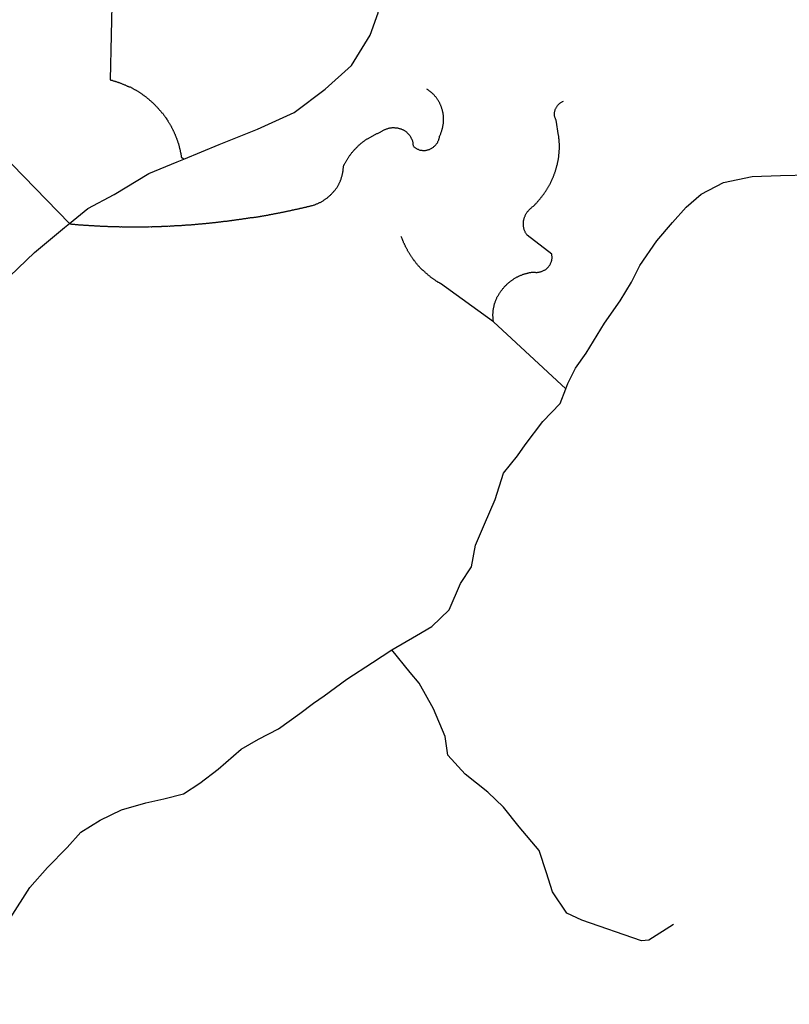
# Model space of a CAD drawing. Extents: x 7696 to 9796, y -789 to 696.
# Drawn here: x 9514 to 9554, y -285 to -235 of the extents above; entities that cross this region are included whole.
import ezdxf

# ---------------------------------------------------------------- set-up
doc = ezdxf.new("R2010")
doc.units = 0
doc.header["$MEASUREMENT"] = 0
doc.layers.add('EIAB_EIXORUAS', color=252, linetype='CONTINUOUS')

msp = doc.modelspace()

# ---------------------------------------------------------------- linework, layer by layer
at = {"layer": 'EIAB_EIXORUAS'}
for points, elevation in [([(9498.227, -219.644), (9498.554, -219.813), (9499.633, -220.724), (9500.09, -221.365), (9500.309, -222.428), (9500.822, -224.285), (9500.813, -225.415), (9500.781, -226.546), (9500.987, -227.525), (9501.722, -228.824), (9502.178, -229.718), (9503.462, -230.14), (9504.903, -230.208), (9505.785, -230.292), (9506.192, -230.427), (9506.648, -231.912), (9506.99, -233.616), (9507.381, -235.338), (9507.997, -236.316), (9516.845, -245.395)], 747.023), ([(9519.087, -231.136), (9518.931, -238.021), (9518.964, -238.038), (9518.994, -238.038), (9519.027, -238.038), (9519.056, -238.055), (9519.09, -238.071), (9519.119, -238.071), (9519.152, -238.088), (9519.181, -238.088), (9519.211, -238.105), (9519.244, -238.105), (9519.273, -238.122), (9519.303, -238.139), (9519.335, -238.139), (9519.366, -238.156), (9519.395, -238.156), (9519.424, -238.173), (9519.458, -238.19), (9519.487, -238.19), (9519.516, -238.206), (9519.546, -238.223), (9519.576, -238.24), (9519.604, -238.24), (9519.635, -238.257), (9519.663, -238.274), (9519.694, -238.274), (9519.723, -238.291), (9519.752, -238.308), (9519.781, -238.325), (9519.811, -238.341), (9519.841, -238.341), (9519.87, -238.358), (9519.896, -238.375), (9519.926, -238.392), (9519.955, -238.392), (9519.985, -238.409), (9520.011, -238.426), (9520.04, -238.443), (9520.069, -238.46), (9520.096, -238.476), (9520.125, -238.493), (9520.152, -238.51), (9520.181, -238.527), (9520.208, -238.544), (9520.233, -238.544), (9520.262, -238.561), (9520.289, -238.578), (9520.318, -238.595), (9520.345, -238.611), (9520.37, -238.628), (9520.396, -238.645), (9520.426, -238.662), (9520.452, -238.679), (9520.478, -238.696), (9520.504, -238.713), (9520.53, -238.73), (9520.557, -238.746), (9520.582, -238.78), (9520.608, -238.797), (9520.635, -238.797), (9520.66, -238.831), (9520.686, -238.848), (9520.709, -238.865), (9520.736, -238.881), (9520.761, -238.898), (9520.788, -238.915), (9520.81, -238.932), (9520.836, -238.966), (9520.859, -238.983), (9520.885, -239), (9520.908, -239.016), (9520.933, -239.033), (9520.956, -239.067), (9520.983, -239.084), (9521.005, -239.101), (9521.028, -239.118), (9521.05, -239.135), (9521.072, -239.168), (9521.099, -239.185), (9521.122, -239.202), (9521.144, -239.219), (9521.167, -239.253), (9521.189, -239.27), (9521.213, -239.286), (9521.235, -239.32), (9521.255, -239.337), (9521.277, -239.354), (9521.299, -239.388), (9521.322, -239.405), (9521.341, -239.421), (9521.365, -239.455), (9521.387, -239.472), (9521.406, -239.506), (9521.429, -239.523), (9521.449, -239.54), (9521.468, -239.573), (9521.49, -239.59), (9521.509, -239.607), (9521.529, -239.641), (9521.548, -239.658), (9521.571, -239.691), (9521.59, -239.708), (9521.609, -239.725), (9521.628, -239.759), (9521.648, -239.776), (9521.667, -239.81), (9521.686, -239.843), (9521.702, -239.86), (9521.722, -239.877), (9521.741, -239.911), (9521.757, -239.928), (9521.776, -239.961), (9521.796, -239.978), (9521.812, -240.012), (9521.831, -240.029), (9521.847, -240.063), (9521.862, -240.08), (9521.882, -240.113), (9521.898, -240.147), (9521.914, -240.164), (9521.93, -240.198), (9521.946, -240.215), (9521.961, -240.248), (9521.978, -240.265), (9521.994, -240.299), (9522.01, -240.333), (9522.026, -240.35), (9522.042, -240.383), (9522.054, -240.417), (9522.07, -240.434), (9522.086, -240.468), (9522.099, -240.485), (9522.114, -240.518), (9522.127, -240.552), (9522.143, -240.586), (9522.156, -240.603), (9522.168, -240.636), (9522.184, -240.653), (9522.197, -240.687), (9522.209, -240.721), (9522.222, -240.738), (9522.235, -240.771), (9522.247, -240.805), (9522.26, -240.822), (9522.273, -240.856), (9522.281, -240.89), (9522.294, -240.923), (9522.306, -240.94), (9522.316, -240.974), (9522.329, -241.008), (9522.341, -241.025), (9522.351, -241.058), (9522.359, -241.092), (9522.372, -241.126), (9522.381, -241.16), (9522.391, -241.176), (9522.4, -241.21), (9522.409, -241.244), (9522.421, -241.278), (9522.431, -241.295), (9522.437, -241.328), (9522.446, -241.362), (9522.455, -241.396), (9522.465, -241.43), (9522.474, -241.446), (9522.479, -241.48), (9522.489, -241.514), (9522.495, -241.548), (9522.505, -241.565), (9522.51, -241.598), (9522.519, -241.632), (9522.526, -241.666), (9522.531, -241.7), (9522.537, -241.733), (9522.543, -241.767), (9522.549, -241.784), (9522.555, -241.818), (9522.561, -241.851), (9522.567, -241.885), (9522.572, -241.919), (9522.578, -241.953), (9522.581, -241.97), (9522.704, -242.088)], 746.28), ([(9522.704, -242.088), (9524.531, -241.345), (9526.495, -240.552), (9528.363, -239.691), (9529.953, -238.51), (9531.317, -237.295), (9532.266, -235.743), (9532.672, -234.595), (9532.649, -233.11), (9532.609, -231.861), (9532.45, -230.933)], 746.246), ([(9531.66, -241.413), (9531.687, -241.396), (9531.711, -241.362), (9531.737, -241.345), (9531.762, -241.328), (9531.788, -241.295), (9531.815, -241.278), (9531.839, -241.261), (9531.866, -241.244), (9531.893, -241.21), (9531.92, -241.193), (9531.946, -241.176), (9531.974, -241.16), (9532.001, -241.143), (9532.027, -241.109), (9532.058, -241.092), (9532.084, -241.075), (9532.112, -241.058), (9532.141, -241.041), (9532.169, -241.025), (9532.198, -241.008), (9532.226, -240.991), (9532.256, -240.974), (9532.286, -240.957), (9532.316, -240.94), (9532.343, -240.923), (9532.373, -240.906), (9532.404, -240.89), (9532.433, -240.873), (9532.464, -240.856), (9532.494, -240.839), (9532.524, -240.822), (9532.554, -240.805), (9532.584, -240.788), (9532.617, -240.771), (9532.648, -240.771), (9532.677, -240.755), (9532.708, -240.738), (9532.741, -240.721), (9532.785, -240.704), (9532.811, -240.687), (9532.838, -240.67), (9532.865, -240.653), (9532.895, -240.636), (9532.926, -240.62), (9532.956, -240.603), (9532.986, -240.586), (9533.016, -240.569), (9533.046, -240.569), (9533.079, -240.552), (9533.11, -240.535), (9533.142, -240.535), (9533.173, -240.518), (9533.207, -240.501), (9533.239, -240.501), (9533.273, -240.485), (9533.306, -240.485), (9533.339, -240.485), (9533.372, -240.485), (9533.406, -240.468), (9533.439, -240.468), (9533.471, -240.468), (9533.505, -240.468), (9533.538, -240.485), (9533.57, -240.485), (9533.6, -240.485), (9533.634, -240.485), (9533.666, -240.485), (9533.699, -240.501), (9533.729, -240.501), (9533.762, -240.518), (9533.791, -240.518), (9533.825, -240.535), (9533.854, -240.535), (9533.884, -240.552), (9533.913, -240.569), (9533.943, -240.569), (9533.968, -240.586), (9533.999, -240.603), (9534.024, -240.62), (9534.05, -240.636), (9534.076, -240.653), (9534.102, -240.67), (9534.128, -240.687), (9534.151, -240.721), (9534.174, -240.738), (9534.196, -240.771), (9534.219, -240.788), (9534.241, -240.805), (9534.261, -240.822), (9534.28, -240.856), (9534.299, -240.873), (9534.316, -240.906), (9534.335, -240.94), (9534.351, -240.957), (9534.364, -240.991), (9534.379, -241.008), (9534.392, -241.041), (9534.405, -241.075), (9534.413, -241.092), (9534.427, -241.126), (9534.435, -241.16), (9534.442, -241.193), (9534.451, -241.227), (9534.456, -241.244), (9534.463, -241.278), (9534.465, -241.311), (9534.467, -241.345), (9534.47, -241.379), (9534.472, -241.413), (9534.492, -241.43), (9534.514, -241.463), (9534.538, -241.48), (9534.563, -241.497), (9534.589, -241.514), (9534.616, -241.531), (9534.642, -241.548), (9534.672, -241.565), (9534.697, -241.581), (9534.726, -241.581), (9534.756, -241.598), (9534.79, -241.615), (9534.819, -241.632), (9534.852, -241.632), (9534.885, -241.632), (9534.914, -241.632), (9534.947, -241.649), (9534.981, -241.649), (9535.013, -241.649), (9535.046, -241.649), (9535.08, -241.649), (9535.112, -241.649), (9535.146, -241.632), (9535.179, -241.632), (9535.213, -241.615), (9535.245, -241.615), (9535.276, -241.598), (9535.31, -241.598), (9535.339, -241.581), (9535.37, -241.565), (9535.399, -241.548), (9535.43, -241.531), (9535.459, -241.514), (9535.487, -241.497), (9535.513, -241.48), (9535.541, -241.446), (9535.568, -241.43), (9535.591, -241.413), (9535.614, -241.379), (9535.639, -241.362), (9535.659, -241.328), (9535.68, -241.311), (9535.7, -241.278), (9535.717, -241.261), (9535.735, -241.227), (9535.748, -241.193), (9535.765, -241.16), (9535.776, -241.143), (9535.791, -241.109), (9535.801, -241.075), (9535.808, -241.041), (9535.815, -241.008), (9535.822, -240.974), (9535.826, -240.94), (9535.831, -240.906), (9535.845, -240.89), (9535.858, -240.856), (9535.873, -240.822), (9535.887, -240.788), (9535.897, -240.755), (9535.911, -240.721), (9535.921, -240.704), (9535.933, -240.67), (9535.943, -240.636), (9535.951, -240.603), (9535.961, -240.569), (9535.969, -240.535), (9535.979, -240.518), (9535.987, -240.485), (9535.993, -240.451), (9536, -240.417), (9536.005, -240.383), (9536.009, -240.35), (9536.016, -240.316), (9536.02, -240.299), (9536.025, -240.265), (9536.028, -240.231), (9536.029, -240.198), (9536.033, -240.164), (9536.033, -240.13), (9536.034, -240.096), (9536.035, -240.063), (9536.035, -240.029), (9536.036, -239.995), (9536.034, -239.978), (9536.035, -239.945), (9536.032, -239.911), (9536.03, -239.877), (9536.027, -239.843), (9536.022, -239.81), (9536.018, -239.776), (9536.013, -239.742), (9536.007, -239.725), (9536, -239.691), (9535.995, -239.658), (9535.989, -239.624), (9535.979, -239.59), (9535.974, -239.573), (9535.965, -239.54), (9535.955, -239.506), (9535.946, -239.472), (9535.937, -239.438), (9535.924, -239.421), (9535.915, -239.388), (9535.902, -239.354), (9535.89, -239.32), (9535.877, -239.303), (9535.864, -239.27), (9535.852, -239.236), (9535.836, -239.219), (9535.823, -239.185), (9535.807, -239.168), (9535.792, -239.135), (9535.776, -239.101), (9535.76, -239.084), (9535.743, -239.05), (9535.724, -239.033), (9535.708, -239), (9535.689, -238.983), (9535.67, -238.949), (9535.65, -238.932), (9535.631, -238.898), (9535.612, -238.881), (9535.593, -238.865), (9535.57, -238.831), (9535.548, -238.814), (9535.528, -238.78), (9535.506, -238.763), (9535.483, -238.746), (9535.46, -238.73), (9535.437, -238.696), (9535.411, -238.679), (9535.389, -238.662), (9535.362, -238.645), (9535.34, -238.628), (9535.314, -238.611), (9535.287, -238.578), (9535.262, -238.561), (9535.236, -238.544), (9535.209, -238.527), (9535.174, -238.51)], 746.314), ([(9538.596, -250.424), (9538.594, -250.39), (9538.588, -250.356), (9538.585, -250.323), (9538.579, -250.289), (9538.577, -250.272), (9538.574, -250.238), (9538.572, -250.205), (9538.573, -250.171), (9538.57, -250.137), (9538.571, -250.103), (9538.568, -250.086), (9538.569, -250.053), (9538.57, -250.019), (9538.573, -249.985), (9538.574, -249.951), (9538.578, -249.918), (9538.582, -249.884), (9538.583, -249.85), (9538.588, -249.816), (9538.594, -249.783), (9538.598, -249.766), (9538.602, -249.732), (9538.61, -249.698), (9538.617, -249.665), (9538.624, -249.631), (9538.632, -249.597), (9538.639, -249.563), (9538.647, -249.53), (9538.657, -249.496), (9538.668, -249.479), (9538.678, -249.445), (9538.689, -249.411), (9538.699, -249.378), (9538.71, -249.344), (9538.72, -249.327), (9538.735, -249.293), (9538.749, -249.26), (9538.763, -249.226), (9538.776, -249.192), (9538.79, -249.158), (9538.805, -249.141), (9538.822, -249.108), (9538.835, -249.074), (9538.853, -249.057), (9538.87, -249.023), (9538.887, -248.99), (9538.905, -248.956), (9538.922, -248.939), (9538.939, -248.905), (9538.959, -248.888), (9538.977, -248.855), (9538.997, -248.838), (9539.018, -248.804), (9539.038, -248.77), (9539.058, -248.753), (9539.079, -248.72), (9539.102, -248.703), (9539.122, -248.669), (9539.147, -248.652), (9539.17, -248.618), (9539.191, -248.601), (9539.214, -248.568), (9539.241, -248.551), (9539.265, -248.534), (9539.289, -248.5), (9539.312, -248.483), (9539.34, -248.466), (9539.363, -248.433), (9539.39, -248.416), (9539.417, -248.399), (9539.444, -248.365), (9539.47, -248.348), (9539.498, -248.331), (9539.525, -248.315), (9539.552, -248.298), (9539.578, -248.281), (9539.609, -248.264), (9539.636, -248.23), (9539.665, -248.213), (9539.696, -248.196), (9539.722, -248.18), (9539.753, -248.163), (9539.784, -248.146), (9539.813, -248.129), (9539.844, -248.129), (9539.873, -248.095), (9539.904, -248.095), (9539.937, -248.078), (9539.967, -248.061), (9539.997, -248.045), (9540.03, -248.045), (9540.061, -248.028), (9540.091, -248.011), (9540.124, -247.994), (9540.154, -247.994), (9540.188, -247.977), (9540.22, -247.977), (9540.254, -247.96), (9540.284, -247.96), (9540.317, -247.943), (9540.351, -247.943), (9540.384, -247.926), (9540.413, -247.926), (9540.447, -247.91), (9540.48, -247.91), (9540.513, -247.91), (9540.546, -247.893), (9540.58, -247.893), (9540.643, -247.893), (9540.676, -247.893), (9540.709, -247.893), (9540.742, -247.893), (9540.775, -247.91), (9540.808, -247.91), (9540.841, -247.91), (9540.874, -247.893), (9540.908, -247.893), (9540.937, -247.893), (9540.97, -247.876), (9541.004, -247.876), (9541.037, -247.859), (9541.067, -247.859), (9541.101, -247.842), (9541.13, -247.825), (9541.161, -247.808), (9541.191, -247.791), (9541.218, -247.775), (9541.249, -247.758), (9541.275, -247.741), (9541.301, -247.724), (9541.329, -247.69), (9541.352, -247.673), (9541.376, -247.656), (9541.4, -247.623), (9541.42, -247.606), (9541.444, -247.572), (9541.462, -247.538), (9541.482, -247.521), (9541.499, -247.488), (9541.515, -247.454), (9541.53, -247.437), (9541.541, -247.403), (9541.554, -247.37), (9541.565, -247.336), (9541.576, -247.302), (9541.583, -247.285), (9541.59, -247.251), (9541.594, -247.218), (9541.599, -247.184), (9541.599, -247.15), (9541.6, -247.116), (9541.601, -247.083), (9541.598, -247.049), (9541.596, -247.032), (9541.586, -246.965), (9540.329, -245.986), (9540.309, -245.969), (9540.293, -245.935), (9540.274, -245.918), (9540.258, -245.885), (9540.242, -245.868), (9540.229, -245.834), (9540.217, -245.8), (9540.204, -245.783), (9540.192, -245.75), (9540.179, -245.716), (9540.17, -245.682), (9540.16, -245.648), (9540.155, -245.631), (9540.149, -245.598), (9540.143, -245.564), (9540.137, -245.53), (9540.134, -245.513), (9540.132, -245.48), (9540.128, -245.446), (9540.13, -245.412), (9540.131, -245.378), (9540.132, -245.345), (9540.132, -245.311), (9540.136, -245.277), (9540.143, -245.243), (9540.147, -245.226), (9540.155, -245.193), (9540.162, -245.159), (9540.17, -245.125), (9540.18, -245.091), (9540.191, -245.058), (9540.204, -245.024), (9540.215, -245.007), (9540.229, -244.973), (9540.242, -244.94), (9540.26, -244.906), (9540.277, -244.872), (9540.294, -244.855), (9540.311, -244.821), (9540.332, -244.805), (9540.35, -244.771), (9540.37, -244.754), (9540.393, -244.72), (9540.413, -244.703), (9540.437, -244.67), (9540.462, -244.653), (9540.488, -244.619), (9540.512, -244.602), (9540.539, -244.585), (9540.563, -244.551), (9540.589, -244.535), (9540.62, -244.518), (9540.646, -244.501), (9540.674, -244.484), (9540.697, -244.45), (9540.718, -244.433), (9540.741, -244.4), (9540.766, -244.383), (9540.789, -244.349), (9540.813, -244.332), (9540.833, -244.298), (9540.857, -244.281), (9540.88, -244.248), (9540.901, -244.231), (9540.925, -244.197), (9540.945, -244.18), (9540.966, -244.146), (9540.989, -244.13), (9541.01, -244.096), (9541.03, -244.079), (9541.051, -244.045), (9541.071, -244.028), (9541.091, -243.995), (9541.112, -243.961), (9541.133, -243.944), (9541.154, -243.91), (9541.171, -243.893), (9541.191, -243.86), (9541.211, -243.826), (9541.229, -243.809), (9541.249, -243.775), (9541.265, -243.758), (9541.283, -243.725), (9541.303, -243.691), (9541.32, -243.657), (9541.338, -243.64), (9541.355, -243.606), (9541.372, -243.573), (9541.39, -243.556), (9541.407, -243.522), (9541.424, -243.488), (9541.437, -243.471), (9541.455, -243.438), (9541.472, -243.404), (9541.486, -243.387), (9541.5, -243.353), (9541.517, -243.32), (9541.531, -243.286), (9541.545, -243.269), (9541.562, -243.235), (9541.577, -243.201), (9541.59, -243.168), (9541.604, -243.134), (9541.615, -243.117), (9541.628, -243.083), (9541.642, -243.05), (9541.657, -243.016), (9541.667, -242.999), (9541.681, -242.965), (9541.692, -242.931), (9541.705, -242.898), (9541.716, -242.864), (9541.726, -242.83), (9541.737, -242.813), (9541.747, -242.78), (9541.759, -242.746), (9541.77, -242.712), (9541.78, -242.678), (9541.791, -242.645), (9541.798, -242.628), (9541.809, -242.594), (9541.819, -242.56), (9541.827, -242.526), (9541.837, -242.493), (9541.844, -242.459), (9541.852, -242.425), (9541.859, -242.408), (9541.867, -242.375), (9541.873, -242.341), (9541.881, -242.307), (9541.889, -242.273), (9541.896, -242.24), (9541.904, -242.206), (9541.907, -242.172), (9541.914, -242.155), (9541.918, -242.121), (9541.926, -242.088), (9541.93, -242.054), (9541.934, -242.02), (9541.941, -241.986), (9541.945, -241.953), (9541.949, -241.919), (9541.953, -241.902), (9541.957, -241.868), (9541.957, -241.835), (9541.963, -241.801), (9541.966, -241.767), (9541.967, -241.733), (9541.971, -241.7), (9541.971, -241.666), (9541.972, -241.632), (9541.976, -241.598), (9541.977, -241.581), (9541.977, -241.548), (9541.978, -241.514), (9541.979, -241.48), (9541.979, -241.446), (9541.977, -241.413), (9541.977, -241.379), (9541.978, -241.345), (9541.976, -241.311), (9541.976, -241.295), (9541.974, -241.261), (9541.971, -241.227), (9541.972, -241.193), (9541.97, -241.16), (9541.967, -241.126), (9541.965, -241.092), (9541.963, -241.058), (9541.956, -241.041), (9541.953, -241.008), (9541.951, -240.974), (9541.945, -240.94), (9541.943, -240.906), (9541.936, -240.873), (9541.812, -240.096), (9541.796, -240.063), (9541.783, -240.046), (9541.771, -240.012), (9541.758, -239.978), (9541.75, -239.945), (9541.74, -239.928), (9541.734, -239.894), (9541.728, -239.86), (9541.725, -239.826), (9541.723, -239.793), (9541.723, -239.759), (9541.724, -239.725), (9541.725, -239.691), (9541.733, -239.675), (9541.736, -239.641), (9541.743, -239.607), (9541.754, -239.573), (9541.765, -239.54), (9541.776, -239.506), (9541.79, -239.489), (9541.806, -239.455), (9541.823, -239.421), (9541.84, -239.405), (9541.861, -239.371), (9541.881, -239.337), (9541.902, -239.32), (9541.926, -239.286), (9541.95, -239.27), (9541.973, -239.253), (9542.001, -239.219), (9542.027, -239.202), (9542.057, -239.185), (9542.084, -239.168), (9542.114, -239.151), (9542.144, -239.135), (9542.191, -239.118)], 748.17), ([(9522.153, -245.513), (9522.186, -245.513), (9522.22, -245.513), (9522.253, -245.496), (9522.286, -245.496), (9522.319, -245.496), (9522.352, -245.496), (9522.385, -245.496), (9522.418, -245.496), (9522.452, -245.496), (9522.485, -245.496), (9522.518, -245.496), (9522.551, -245.496), (9522.584, -245.496), (9522.617, -245.48), (9522.65, -245.48), (9522.684, -245.48), (9522.717, -245.48), (9522.749, -245.48), (9522.783, -245.48), (9522.816, -245.463), (9522.85, -245.463), (9522.882, -245.463), (9522.916, -245.463), (9522.949, -245.463), (9522.981, -245.463), (9523.015, -245.463), (9523.048, -245.463), (9523.082, -245.463), (9523.114, -245.446), (9523.148, -245.446), (9523.181, -245.446), (9523.213, -245.446), (9523.247, -245.446), (9523.28, -245.446), (9523.314, -245.429), (9523.346, -245.429), (9523.38, -245.429), (9523.413, -245.429), (9523.445, -245.429), (9523.479, -245.412), (9523.512, -245.412), (9523.546, -245.412), (9523.578, -245.412), (9523.612, -245.412), (9523.645, -245.412), (9523.677, -245.395), (9523.711, -245.395), (9523.744, -245.395), (9523.778, -245.395), (9523.81, -245.395), (9523.844, -245.395), (9523.877, -245.378), (9523.911, -245.378), (9523.943, -245.378), (9523.977, -245.378), (9524.007, -245.378), (9524.039, -245.361), (9524.073, -245.361), (9524.106, -245.361), (9524.139, -245.361), (9524.172, -245.361), (9524.206, -245.345), (9524.239, -245.345), (9524.272, -245.345), (9524.305, -245.345), (9524.338, -245.345), (9524.371, -245.328), (9524.404, -245.328), (9524.438, -245.328), (9524.471, -245.328), (9524.504, -245.311), (9524.537, -245.311), (9524.571, -245.311), (9524.603, -245.311), (9524.637, -245.294), (9524.67, -245.294), (9524.703, -245.294), (9524.736, -245.294), (9524.769, -245.277), (9524.803, -245.277), (9524.836, -245.277), (9524.869, -245.277), (9524.902, -245.277), (9524.936, -245.277), (9524.968, -245.26), (9525.002, -245.26), (9525.035, -245.26), (9525.069, -245.243), (9525.101, -245.243), (9525.134, -245.243), (9525.168, -245.243), (9525.197, -245.226), (9525.23, -245.226), (9525.264, -245.226), (9525.296, -245.226), (9525.33, -245.21), (9525.363, -245.21), (9525.397, -245.21), (9525.429, -245.193), (9525.463, -245.193), (9525.496, -245.193), (9525.529, -245.193), (9525.562, -245.176), (9525.596, -245.176), (9525.629, -245.176), (9525.662, -245.176), (9525.695, -245.159), (9525.729, -245.159), (9525.762, -245.159), (9525.794, -245.142), (9525.828, -245.142), (9525.857, -245.142), (9525.891, -245.142), (9525.924, -245.125), (9525.958, -245.125), (9525.99, -245.125), (9526.024, -245.108), (9526.057, -245.108), (9526.091, -245.108), (9526.123, -245.091), (9526.157, -245.091), (9526.19, -245.091), (9526.223, -245.091), (9526.256, -245.075), (9526.29, -245.075), (9526.323, -245.058), (9526.356, -245.058), (9526.389, -245.058), (9526.42, -245.058), (9526.452, -245.041), (9526.486, -245.041), (9526.519, -245.041), (9526.553, -245.024), (9526.585, -245.024), (9526.619, -245.024), (9526.652, -245.007), (9526.685, -245.007), (9526.718, -245.007), (9526.752, -244.99), (9526.785, -244.99), (9526.814, -244.99), (9526.848, -244.973), (9526.881, -244.973), (9526.914, -244.973), (9526.947, -244.956), (9526.981, -244.956), (9527.013, -244.956), (9527.047, -244.94), (9527.08, -244.94), (9527.114, -244.923), (9527.146, -244.923), (9527.18, -244.923), (9527.21, -244.906), (9527.243, -244.906), (9527.276, -244.906), (9527.31, -244.889), (9527.342, -244.889), (9527.376, -244.872), (9527.409, -244.872), (9527.443, -244.872), (9527.475, -244.855), (9527.505, -244.855), (9527.539, -244.855), (9527.571, -244.838), (9527.605, -244.838), (9527.638, -244.838), (9527.672, -244.821), (9527.705, -244.821), (9527.738, -244.805), (9527.769, -244.805), (9527.801, -244.805), (9527.835, -244.788), (9527.868, -244.788), (9527.901, -244.771), (9527.934, -244.771), (9527.968, -244.771), (9528.001, -244.754), (9528.031, -244.754), (9528.064, -244.737), (9528.098, -244.737), (9528.13, -244.737), (9528.164, -244.72), (9528.197, -244.72), (9528.231, -244.703), (9528.26, -244.703), (9528.294, -244.686), (9528.327, -244.686), (9528.36, -244.686), (9528.393, -244.67), (9528.427, -244.67), (9528.459, -244.653), (9528.49, -244.653), (9528.523, -244.653), (9528.556, -244.636), (9528.589, -244.636), (9528.623, -244.619), (9528.656, -244.619), (9528.686, -244.602), (9528.719, -244.602), (9528.753, -244.602), (9528.785, -244.585), (9528.819, -244.585), (9528.849, -244.568), (9528.882, -244.568), (9528.915, -244.551), (9528.949, -244.551), (9528.981, -244.551), (9529.015, -244.535), (9529.046, -244.518), (9529.079, -244.518), (9529.112, -244.518), (9529.145, -244.501), (9529.179, -244.501), (9529.208, -244.484), (9529.241, -244.484), (9529.275, -244.467), (9529.307, -244.467), (9529.361, -244.45), (9529.395, -244.433), (9529.428, -244.433), (9529.458, -244.416), (9529.491, -244.4), (9529.521, -244.383), (9529.551, -244.383), (9529.585, -244.366), (9529.615, -244.349), (9529.645, -244.332), (9529.675, -244.315), (9529.705, -244.315), (9529.736, -244.298), (9529.765, -244.281), (9529.796, -244.265), (9529.825, -244.248), (9529.853, -244.231), (9529.883, -244.214), (9529.91, -244.18), (9529.94, -244.163), (9529.967, -244.146), (9529.994, -244.13), (9530.02, -244.113), (9530.048, -244.096), (9530.074, -244.079), (9530.102, -244.045), (9530.128, -244.028), (9530.152, -244.011), (9530.179, -243.978), (9530.203, -243.961), (9530.229, -243.944), (9530.253, -243.91), (9530.278, -243.893), (9530.301, -243.86), (9530.324, -243.843), (9530.345, -243.826), (9530.369, -243.792), (9530.389, -243.775), (9530.413, -243.741), (9530.433, -243.708), (9530.454, -243.691), (9530.474, -243.657), (9530.495, -243.64), (9530.515, -243.606), (9530.533, -243.59), (9530.553, -243.556), (9530.57, -243.522), (9530.587, -243.505), (9530.605, -243.471), (9530.622, -243.438), (9530.638, -243.404), (9530.656, -243.387), (9530.67, -243.353), (9530.684, -243.32), (9530.697, -243.303), (9530.715, -243.269), (9530.725, -243.235), (9530.74, -243.201), (9530.753, -243.168), (9530.764, -243.151), (9530.778, -243.117), (9530.788, -243.083), (9530.8, -243.05), (9530.806, -243.016), (9530.818, -242.982), (9530.828, -242.948), (9530.836, -242.931), (9530.842, -242.898), (9530.849, -242.864), (9530.857, -242.83), (9530.864, -242.796), (9530.868, -242.763), (9530.876, -242.729), (9530.88, -242.712), (9530.884, -242.678), (9530.887, -242.645), (9530.893, -242.611), (9530.893, -242.577), (9530.897, -242.543), (9530.898, -242.51), (9530.899, -242.459), (9530.913, -242.425), (9530.926, -242.391), (9530.94, -242.375), (9530.958, -242.341), (9530.972, -242.307), (9530.985, -242.273), (9531.002, -242.256), (9531.02, -242.223), (9531.037, -242.189), (9531.054, -242.172), (9531.071, -242.138), (9531.089, -242.105), (9531.106, -242.088), (9531.122, -242.054), (9531.14, -242.02), (9531.16, -242.003), (9531.177, -241.97), (9531.198, -241.936), (9531.218, -241.919), (9531.235, -241.885), (9531.256, -241.868), (9531.276, -241.835), (9531.297, -241.801), (9531.318, -241.784), (9531.338, -241.75), (9531.362, -241.733), (9531.382, -241.7), (9531.406, -241.683), (9531.426, -241.649), (9531.449, -241.632), (9531.471, -241.598), (9531.495, -241.581), (9531.518, -241.548), (9531.541, -241.531), (9531.565, -241.514), (9531.59, -241.48), (9531.613, -241.463), (9531.636, -241.43), (9531.66, -241.413)], 747.124), ([(9516.845, -245.395), (9517.793, -244.619), (9519.136, -243.91), (9520.911, -242.83), (9522.364, -242.223), (9522.704, -242.088)], 746.989), ([(9542.311, -253.866), (9542.407, -253.596), (9542.805, -252.803), (9543.355, -252.044), (9544.289, -250.508), (9545.093, -249.361), (9545.671, -248.399), (9546.111, -247.538), (9546.976, -246.273), (9547.778, -245.345), (9548.474, -244.551), (9549.247, -243.893), (9550.402, -243.286), (9551.862, -242.982), (9553.329, -242.931), (9554.809, -242.898), (9555.405, -242.898)], 749.183), ([(9506.391, -254.676), (9508.023, -253.495), (9509.969, -251.723), (9511.291, -250.711), (9512.918, -248.905), (9515.055, -246.88), (9516.593, -245.598), (9516.845, -245.395)], 748.845), ([(9516.845, -245.395), (9516.878, -245.412), (9516.911, -245.412), (9516.944, -245.429), (9516.977, -245.429), (9517.01, -245.429), (9517.043, -245.429), (9517.076, -245.429), (9517.109, -245.429), (9517.143, -245.446), (9517.175, -245.446), (9517.205, -245.446), (9517.238, -245.446), (9517.271, -245.446), (9517.304, -245.463), (9517.337, -245.463), (9517.37, -245.463), (9517.403, -245.463), (9517.436, -245.463), (9517.47, -245.463), (9517.502, -245.463), (9517.535, -245.463), (9517.564, -245.48), (9517.598, -245.48), (9517.631, -245.48), (9517.664, -245.48), (9517.697, -245.48), (9517.73, -245.48), (9517.763, -245.48), (9517.797, -245.48), (9517.829, -245.496), (9517.862, -245.496), (9517.896, -245.496), (9517.928, -245.496), (9517.961, -245.496), (9517.992, -245.496), (9518.024, -245.496), (9518.057, -245.496), (9518.091, -245.496), (9518.123, -245.513), (9518.156, -245.513), (9518.19, -245.513), (9518.223, -245.513), (9518.255, -245.513), (9518.289, -245.513), (9518.322, -245.513), (9518.354, -245.513), (9518.388, -245.513), (9518.421, -245.53), (9518.454, -245.53), (9518.487, -245.53), (9518.52, -245.53), (9518.553, -245.53), (9518.586, -245.53), (9518.619, -245.53), (9518.649, -245.53), (9518.682, -245.53), (9518.715, -245.53), (9518.748, -245.53), (9518.782, -245.53), (9518.814, -245.547), (9518.847, -245.547), (9518.881, -245.547), (9518.913, -245.547), (9518.947, -245.547), (9518.98, -245.547), (9519.013, -245.547), (9519.046, -245.547), (9519.079, -245.547), (9519.112, -245.547), (9519.145, -245.547), (9519.178, -245.547), (9519.211, -245.547), (9519.245, -245.547), (9519.277, -245.547), (9519.31, -245.547), (9519.344, -245.547), (9519.376, -245.547), (9519.409, -245.564), (9519.443, -245.564), (9519.476, -245.564), (9519.509, -245.547), (9519.538, -245.564), (9519.572, -245.564), (9519.604, -245.564), (9519.638, -245.564), (9519.671, -245.564), (9519.703, -245.564), (9519.737, -245.564), (9519.77, -245.564), (9519.803, -245.564), (9519.836, -245.564), (9519.869, -245.564), (9519.902, -245.564), (9519.935, -245.564), (9519.968, -245.564), (9520.002, -245.564), (9520.035, -245.564), (9520.067, -245.564), (9520.101, -245.564), (9520.134, -245.564), (9520.166, -245.564), (9520.2, -245.564), (9520.233, -245.564), (9520.267, -245.564), (9520.299, -245.564), (9520.332, -245.564), (9520.366, -245.564), (9520.398, -245.564), (9520.431, -245.564), (9520.465, -245.564), (9520.498, -245.564), (9520.531, -245.564), (9520.564, -245.564), (9520.597, -245.564), (9520.63, -245.564), (9520.663, -245.564), (9520.697, -245.564), (9520.73, -245.564), (9520.762, -245.564), (9520.796, -245.564), (9520.829, -245.564), (9520.861, -245.564), (9520.895, -245.564), (9520.928, -245.547), (9520.962, -245.564), (9520.994, -245.547), (9521.027, -245.564), (9521.061, -245.564), (9521.093, -245.547), (9521.127, -245.547), (9521.16, -245.547), (9521.193, -245.547), (9521.226, -245.547), (9521.259, -245.547), (9521.293, -245.547), (9521.326, -245.547), (9521.358, -245.547), (9521.392, -245.547), (9521.425, -245.547), (9521.457, -245.547), (9521.491, -245.547), (9521.524, -245.547), (9521.558, -245.547), (9521.59, -245.53), (9521.623, -245.53), (9521.657, -245.53), (9521.689, -245.53), (9521.723, -245.53), (9521.756, -245.53), (9521.79, -245.53), (9521.822, -245.53), (9521.855, -245.53), (9521.889, -245.53), (9521.921, -245.513), (9521.954, -245.53), (9521.988, -245.53), (9522.021, -245.513), (9522.054, -245.513), (9522.087, -245.513), (9522.121, -245.513), (9522.153, -245.513)], 747.158), ([(9538.596, -250.424), (9535.875, -248.466), (9535.845, -248.466), (9535.819, -248.433), (9535.789, -248.416), (9535.763, -248.416), (9535.738, -248.399), (9535.711, -248.365), (9535.685, -248.365), (9535.656, -248.348), (9535.63, -248.315), (9535.604, -248.298), (9535.577, -248.281), (9535.551, -248.264), (9535.526, -248.247), (9535.499, -248.23), (9535.476, -248.213), (9535.451, -248.196), (9535.425, -248.18), (9535.399, -248.163), (9535.372, -248.146), (9535.35, -248.112), (9535.323, -248.095), (9535.301, -248.078), (9535.275, -248.061), (9535.253, -248.045), (9535.226, -248.028), (9535.204, -247.994), (9535.178, -247.977), (9535.156, -247.96), (9535.132, -247.943), (9535.109, -247.926), (9535.084, -247.893), (9535.061, -247.876), (9535.039, -247.859), (9535.015, -247.825), (9534.993, -247.808), (9534.97, -247.791), (9534.948, -247.775), (9534.925, -247.741), (9534.906, -247.724), (9534.882, -247.707), (9534.86, -247.673), (9534.837, -247.656), (9534.818, -247.64), (9534.796, -247.606), (9534.776, -247.589), (9534.754, -247.572), (9534.735, -247.538), (9534.715, -247.521), (9534.692, -247.505), (9534.673, -247.471), (9534.654, -247.454), (9534.635, -247.42), (9534.611, -247.403), (9534.592, -247.37), (9534.573, -247.353), (9534.553, -247.319), (9534.534, -247.302), (9534.519, -247.268), (9534.5, -247.251), (9534.481, -247.218), (9534.461, -247.201), (9534.445, -247.167), (9534.426, -247.15), (9534.41, -247.116), (9534.39, -247.1), (9534.374, -247.066), (9534.355, -247.049), (9534.339, -247.015), (9534.323, -246.998), (9534.303, -246.965), (9534.288, -246.931), (9534.272, -246.914), (9534.256, -246.88), (9534.24, -246.863), (9534.224, -246.83), (9534.209, -246.813), (9534.193, -246.779), (9534.18, -246.745), (9534.163, -246.728), (9534.147, -246.695), (9534.136, -246.661), (9534.12, -246.644), (9534.106, -246.61), (9534.09, -246.593), (9534.079, -246.56), (9534.066, -246.526), (9534.049, -246.492), (9534.037, -246.475), (9534.025, -246.441), (9534.012, -246.408), (9534, -246.391), (9533.987, -246.357), (9533.974, -246.323), (9533.965, -246.29), (9533.952, -246.273), (9533.94, -246.239), (9533.927, -246.205), (9533.917, -246.188), (9533.906, -246.155), (9533.896, -246.121), (9533.884, -246.087), (9533.868, -246.053)], 748.204), ([(9542.311, -253.866), (9538.596, -250.424)], 749.216), ([(9533.378, -267.248), (9534.648, -266.506), (9535.44, -266.05), (9536.326, -265.206), (9536.91, -263.856), (9537.461, -262.996), (9537.678, -261.882), (9538.133, -260.802), (9538.678, -259.536), (9539.116, -258.186), (9539.827, -257.309), (9540.223, -256.735), (9541.127, -255.537), (9542.025, -254.626), (9542.311, -253.866)], 753.064), ([(9511.713, -285.423), (9512.428, -283.82), (9513.117, -282.2), (9513.822, -280.985), (9514.808, -279.432), (9515.71, -278.403), (9516.723, -277.39), (9517.433, -276.597), (9518.425, -275.99), (9519.506, -275.45), (9520.769, -275.095), (9521.68, -274.893), (9522.702, -274.64), (9523.534, -274.083), (9524.477, -273.374), (9525.652, -272.345), (9526.544, -271.821), (9527.562, -271.298), (9528.659, -270.505), (9529.365, -269.982), (9529.917, -269.611), (9531.077, -268.75), (9532.387, -267.906), (9533.378, -267.248)], 755.798), ([(9547.83, -281.339), (9546.571, -282.132), (9546.196, -282.166), (9543.124, -281.103), (9542.357, -280.748), (9541.621, -279.651), (9541.315, -278.69), (9540.937, -277.542), (9539.916, -276.327), (9539.112, -275.315), (9538.305, -274.538), (9537.142, -273.627), (9536.254, -272.648), (9536.11, -271.686), (9535.527, -270.269), (9534.779, -268.953), (9534.328, -268.413), (9533.378, -267.248)], 755.528)]:
    msp.add_lwpolyline(points, dxfattribs=dict(at, elevation=elevation))

doc.saveas('drawing.dxf')
